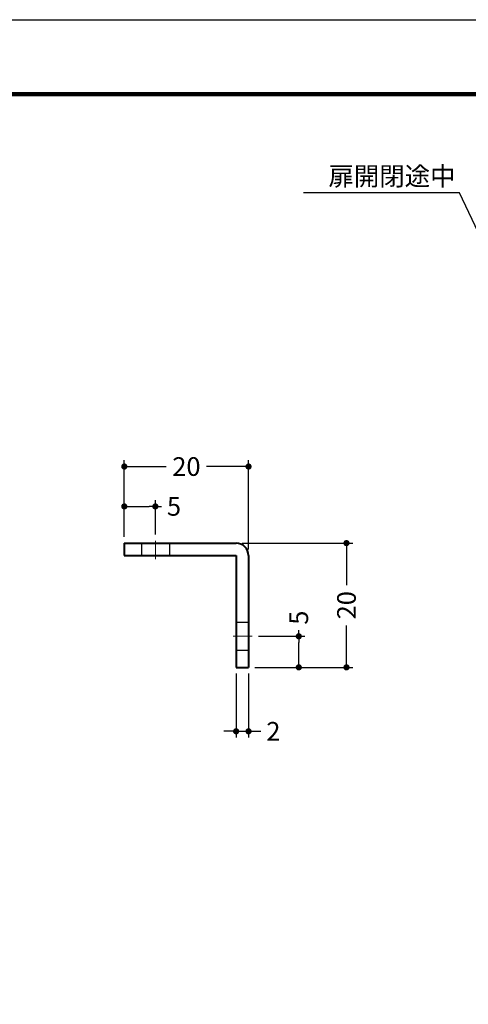
# Model space of a CAD drawing. Extents: x -20 to 440, y -20 to 317.
# Drawn here: x 100 to 172, y 139 to 297 of the extents above; entities that cross this region are included whole.
import ezdxf

# ---------------------------------------------------------------- set-up
doc = ezdxf.new("R2010")
doc.units = 0
doc.header["$LTSCALE"] = 5
doc.header["$MEASUREMENT"] = 0
doc.linetypes.add('CENTER', pattern=[2, 1.25, -0.25, 0.25, -0.25])
doc.linetypes.add('DASHED', pattern=[0.75, 0.5, -0.25])
doc.layers.get('0').update_dxf_attribs({"linetype": 'CONTINUOUS'})
doc.layers.get('DEFPOINTS').update_dxf_attribs({"color": 252, "linetype": 'CONTINUOUS'})
doc.layers.add('CENTER', color=6, linetype='CENTER', lineweight=5)
doc.layers.add('HONTAI', color=7, linetype='CONTINUOUS', lineweight=40)
for name, color, linetype in [('HONTAIFUKASIBU', 2, 'DASHED'), ('SUNPOU', 11, 'CONTINUOUS'), ('TEXT', 4, 'CONTINUOUS'), ('ZUWAKU', 5, 'CONTINUOUS')]:
    doc.layers.add(name, color=color, linetype=linetype)
doc.styles.get("Standard").update_dxf_attribs({"font": 'txt.shx', "bigfont": 'extfont.shx'})
doc.dimstyles.new('HIKI', dxfattribs={"dimtxt": 3, "dimasz": 1, "dimexe": 1, "dimexo": 1, "dimgap": 1, "dimtad": 0, "dimdec": 4, "dimdsep": 46, "dimtxsty": 'STANDARD', "dimblk1": 'DOT', "dimblk2": 'DOT', "dimsah": 1, "dimcen": 0.5, "dimclrt": 4, "dimadec": 0, "dimazin": 0, "dimtfac": 1, "dimtdec": 4, "dimtmove": 2, "dimatfit": 3, "dimldrblk": 'DOT', "dimfxl": 1, "dimtolj": 1, "dimarcsym": 0})
doc.dimstyles.new('OONISHI$7', dxfattribs={"dimtxt": 5, "dimasz": 2.5, "dimexe": 1, "dimexo": 1, "dimgap": 1.5, "dimtad": 3, "dimdsep": 46, "dimtxsty": 'STANDARD', "dimblk": 'OPEN30', "dimblk1": 'OPEN30', "dimblk2": 'OPEN30', "dimcen": 0, "dimclrd": 256, "dimclre": 256, "dimclrt": 2, "dimadec": 0, "dimazin": 2, "dimtp": 0.1, "dimtm": 0.1, "dimtfac": 0.71, "dimtdec": 3, "dimtmove": 0, "dimatfit": 3, "dimldrblk": 'OPEN30', "dimfxl": 1, "dimlwd": -1, "dimlwe": -1, "dimarcsym": 0})

# ---------------------------------------------------------------- blocks, each defined once
blk = doc.blocks.new('WAKU')
at = {"const_width": 0.7}
blk.add_lwpolyline([(25, 285), (408, 285), (408, 12), (25, 12)], close=True, dxfattribs=at)
blk = doc.blocks.new('_DOT')
at = {"color": 0, "linetype": 'ByBlock'}
blk.add_line((-0.5, 0), (-1, 0), dxfattribs=at)
at = {"color": 0, "linetype": 'ByBlock', "const_width": 0.5}
blk.add_lwpolyline([(-0.25, 0, 1), (0.25, 0, 1)], format="xyb", close=True, dxfattribs=at)
blk = doc.blocks.new('*D24')
at = {"layer": 'DEFPOINTS', "color": 0}
for p in [(121.9, 218.65), (116.9, 212.74), (121.9, 213.13)]:
    blk.add_point(p, dxfattribs=at)
at = {"layer": 'SUNPOU', "color": 0, "lineweight": -2}
for p, q in [((116.9, 213.74), (116.9, 219.65)), ((121.9, 214.13), (121.9, 219.65)), ((117.9, 218.65), (120.9, 218.65)), ((121.9, 218.65), (122.9, 218.65))]:
    blk.add_line(p, q, dxfattribs=at)
at = {"layer": 'SUNPOU', "color": 0, "lineweight": -2, "rotation": 180}
blk.add_blockref('_DOT', (116.9, 218.65), dxfattribs=at)
at = {"layer": 'SUNPOU', "color": 0, "lineweight": -2}
blk.add_blockref('_DOT', (121.9, 218.65), dxfattribs=at)
at = {"layer": 'SUNPOU', "color": 4, "insert": (124.9, 218.65), "char_height": 3, "attachment_point": 5}
blk.add_mtext('\\A1;5', dxfattribs=at)
blk = doc.blocks.new('*D25')
at = {"layer": 'DEFPOINTS', "color": 0}
for p in [(136.9, 225.07), (116.9, 212.74), (136.9, 210.74)]:
    blk.add_point(p, dxfattribs=at)
at = {"layer": 'SUNPOU', "color": 0, "lineweight": -2}
for p, q in [((116.9, 213.74), (116.9, 226.07)), ((136.9, 211.74), (136.9, 226.07)), ((117.9, 225.07), (123.65, 225.07)), ((135.9, 225.07), (130.15, 225.07))]:
    blk.add_line(p, q, dxfattribs=at)
at = {"layer": 'SUNPOU', "color": 0, "lineweight": -2, "rotation": 180}
blk.add_blockref('_DOT', (116.9, 225.07), dxfattribs=at)
at = {"layer": 'SUNPOU', "color": 0, "lineweight": -2}
blk.add_blockref('_DOT', (136.9, 225.07), dxfattribs=at)
at = {"layer": 'SUNPOU', "color": 4, "insert": (126.9, 225.07), "char_height": 3, "attachment_point": 5}
blk.add_mtext('\\A1;20', dxfattribs=at)
blk = doc.blocks.new('*D26')
at = {"layer": 'DEFPOINTS', "color": 0}
for p in [(137.48, 197.74), (144.99, 197.74), (136.9, 192.74)]:
    blk.add_point(p, dxfattribs=at)
at = {"layer": 'SUNPOU', "color": 0, "lineweight": -2}
for p, q in [((144.99, 197.74), (144.99, 198.74)), ((138.48, 197.74), (145.99, 197.74)), ((144.99, 193.74), (144.99, 196.74)), ((137.9, 192.74), (145.99, 192.74))]:
    blk.add_line(p, q, dxfattribs=at)
for p, rotation in [((144.99, 197.74), 90), ((144.99, 192.74), 270)]:
    blk.add_blockref('_DOT', p, dxfattribs=dict(at, rotation=rotation))
at = {"layer": 'SUNPOU', "color": 4, "insert": (144.99, 200.74), "char_height": 3, "attachment_point": 5, "rotation": 90}
blk.add_mtext('\\A1;5', dxfattribs=at)
blk = doc.blocks.new('*D27')
at = {"layer": 'DEFPOINTS', "color": 0}
for p in [(134.9, 212.74), (152.67, 212.74), (136.9, 192.74)]:
    blk.add_point(p, dxfattribs=at)
at = {"layer": 'SUNPOU', "color": 0, "lineweight": -2}
for p, q in [((135.9, 212.74), (153.67, 212.74)), ((152.67, 211.74), (152.67, 205.99)), ((152.67, 193.74), (152.67, 199.49)), ((137.9, 192.74), (153.67, 192.74))]:
    blk.add_line(p, q, dxfattribs=at)
for p, rotation in [((152.67, 212.74), 90), ((152.67, 192.74), 270)]:
    blk.add_blockref('_DOT', p, dxfattribs=dict(at, rotation=rotation))
at = {"layer": 'SUNPOU', "color": 4, "insert": (152.67, 202.74), "char_height": 3, "attachment_point": 5, "rotation": 90}
blk.add_mtext('\\A1;20', dxfattribs=at)
blk = doc.blocks.new('*D28')
at = {"layer": 'DEFPOINTS', "color": 0}
for p in [(134.9, 192.74), (136.9, 192.74), (136.9, 182.45)]:
    blk.add_point(p, dxfattribs=at)
at = {"layer": 'SUNPOU', "color": 0, "lineweight": -2}
for p, q in [((134.9, 191.74), (134.9, 181.45)), ((136.9, 191.74), (136.9, 181.45)), ((133.9, 182.45), (132.9, 182.45)), ((134.9, 182.45), (136.9, 182.45)), ((137.9, 182.45), (138.9, 182.45))]:
    blk.add_line(p, q, dxfattribs=at)
blk.add_blockref('_DOT', (134.9, 182.45), dxfattribs=at)
at = {"layer": 'SUNPOU', "color": 0, "lineweight": -2, "rotation": 180}
blk.add_blockref('_DOT', (136.9, 182.45), dxfattribs=at)
at = {"layer": 'SUNPOU', "color": 4, "insert": (140.9, 182.45), "char_height": 3, "attachment_point": 5}
blk.add_mtext('\\A1;2', dxfattribs=at)
blk = doc.blocks.new('_Open30')
at = {"color": 0, "linetype": 'ByBlock', "lineweight": -2}
for p, q in [((-1, 0.268), (0, 0)), ((0, 0), (-1, -0.268)), ((0, 0), (-1, 0))]:
    blk.add_line(p, q, dxfattribs=at)

msp = doc.modelspace()

# ---------------------------------------------------------------- linework, layer by layer
at = {"layer": 'CENTER'}
for p, q in [((121.89956, 213.12696), (121.89956, 210.15065)), ((134.45063, 197.74454), (137.48146, 197.74454))]:
    msp.add_line(p, q, dxfattribs=at)
at = {"layer": 'DEFPOINTS'}
msp.add_lwpolyline([(0, 297), (420, 297), (420, 0), (0, 0)], close=True, dxfattribs=at)
at = {"layer": 'HONTAI'}
for p, q in [((116.89956, 212.74454), (134.89956, 212.74454)), ((116.89956, 212.74454), (116.89956, 210.74454)), ((116.89956, 210.74454), (134.89956, 210.74454)), ((134.89956, 210.74454), (134.89956, 192.74454)), ((136.89956, 210.74454), (136.89956, 192.74454)), ((134.89956, 192.74454), (136.89956, 192.74454))]:
    msp.add_line(p, q, dxfattribs=at)
msp.add_arc((134.89956, 210.74454), 2, 0, 90, dxfattribs=at)
at = {"layer": 'HONTAIFUKASIBU'}
for p, q in [((119.64956, 212.74454), (119.64956, 210.74454)), ((124.14956, 212.74454), (124.14956, 210.74454)), ((134.89956, 199.99454), (136.89956, 199.99454)), ((134.89956, 195.49454), (136.89956, 195.49454))]:
    msp.add_line(p, q, dxfattribs=at)

# ---------------------------------------------------------------- block references
at = {"layer": 'ZUWAKU'}
msp.add_blockref('WAKU', (0, 0), dxfattribs=at)

# ---------------------------------------------------------------- texts
at = {"layer": 'TEXT'}
msp.add_text('扉開閉途中', height=3, dxfattribs=at).set_placement((149.75989, 270.30681))

# ---------------------------------------------------------------- dimensions: what is measured, and where the dimension line sits
at = {"layer": 'SUNPOU'}
for base, p1, p2, picture, middle in [((136.89956, 225.06669), (116.89956, 212.74454), (136.89956, 210.74454), '*D25', (126.89956, 225.06669)), ((121.89956, 218.64717), (116.89956, 212.74454), (121.89956, 213.12696), '*D24', (124.89956, 218.64717)), ((136.89956, 182.44824), (134.89956, 192.74454), (136.89956, 192.74454), '*D28', (140.89956, 182.44824))]:
    dim = msp.add_linear_dim(base=base, p1=p1, p2=p2, dimstyle='HIKI', override={"dimtmove": 0, "dimtzin": 0}, dxfattribs=at)
    dim.commit()
    dim.dimension.update_dxf_attribs({"geometry": picture, "text_midpoint": middle})
for base, p2, picture, middle in [((152.66667, 212.74454), (134.89956, 212.74454), '*D27', (152.66667, 202.74454)), ((144.99309, 197.74454), (137.48146, 197.74454), '*D26', (144.99309, 200.74454))]:
    dim = msp.add_linear_dim(base=base, p1=(136.89956, 192.74454), p2=p2, angle=90, dimstyle='HIKI', override={"dimtmove": 0, "dimtzin": 0}, dxfattribs=at)
    dim.commit()
    dim.dimension.update_dxf_attribs({"geometry": picture, "text_midpoint": middle})

# ---------------------------------------------------------------- leaders
at = {"layer": 'TEXT'}
msp.add_leader([(177.51141, 255.01424), (170.88775, 269.14571), (145.72962, 269.14571)], dimstyle='OONISHI$7', override={"dimgap": 1.5, "dimtad": 0}, dxfattribs=at)

doc.saveas('drawing.dxf')
